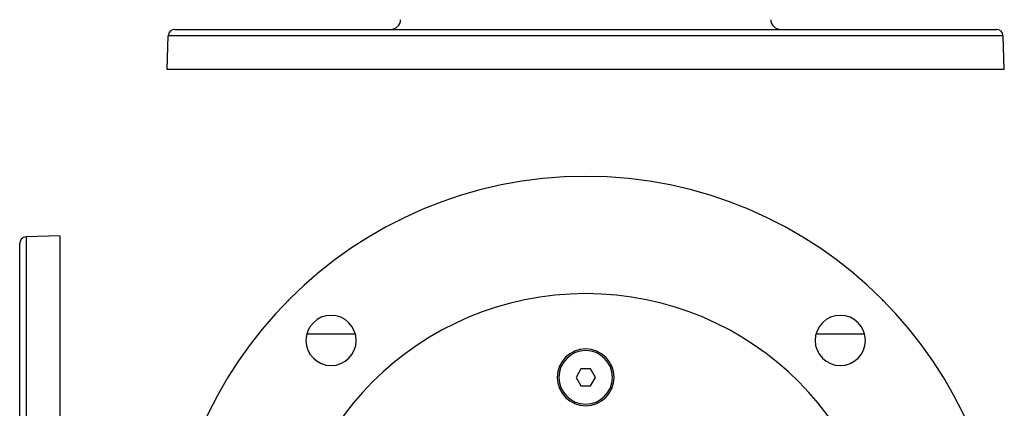
# Model space of a CAD drawing. Extents: x 24 to 1351, y -780 to 283.
# Drawn here: x 378 to 672, y -184 to -68 of the extents above; entities that cross this region are included whole.
import ezdxf

# ---------------------------------------------------------------- set-up
doc = ezdxf.new("R2010")
doc.units = 0
doc.linetypes.add('DASHED', pattern=[11.05, 8.7, -2.35])
doc.layers.get('0').update_dxf_attribs({"linetype": 'CONTINUOUS'})
doc.layers.add('NEVIDI', color=4, linetype='DASHED')

msp = doc.modelspace()

# ---------------------------------------------------------------- linework, layer by layer
at = {"color": 2}
for p, q in [((423.850427, -70.5), (669.149573, -70.5)), ((421.5, -82.5), (421.851645, -72.430201)), ((421.5, -82.5), (421.851645, -72.430201)), ((671.5, -82.5), (671.148355, -72.430201)), ((671.5, -82.5), (671.148355, -72.430201)), ((671.5, -82.5), (421.5, -82.5)), ((389.5, -132.108303), (379.430201, -132.459948)), ((389.5, -132.108303), (389.5, -257.108303)), ((377.5, -257.108303), (377.5, -134.45873)), ((377.5, -257.108303), (377.5, -134.45873)), ((453.5, -155.904154), (453.959058, -155.445096)), ((453.959058, -155.445096), (453.5, -155.904154)), ((639.5, -155.904154), (639.040942, -155.445096)), ((639.040942, -155.445096), (639.5, -155.904154)), ((453.5, -155.980042), (453.5, -155.904154)), ((453.5, -155.904154), (453.5, -155.980042)), ((453.565123, -155.904154), (453.5, -155.904154)), ((639.5, -155.904154), (639.434877, -155.904154)), ((639.5, -155.980042), (639.5, -155.904154)), ((639.5, -155.904154), (639.5, -155.980042)), ((463.268041, -161.404154), (477.703469, -161.404154)), ((615.296531, -161.404154), (629.731427, -161.404154)), ((545.056626, -171.904154), (543.61325, -174.404154)), ((547.943374, -171.904154), (545.056626, -171.904154)), ((549.38675, -174.404154), (547.943374, -171.904154)), ((543.61325, -174.404154), (545.056626, -176.904154)), ((547.943374, -176.904154), (549.38675, -174.404154)), ((545.056626, -176.904154), (547.943374, -176.904154))]:
    msp.add_line(p, q, dxfattribs=at)
for centre, radius, start, end in [((488.253726, -67.5), 3, 270, 358), ((604.746274, -67.5), 3, 182, 270), ((423.850427, -72.5), 2, 90, 178), ((669.149573, -72.5), 2, 2, 90), ((546.5, -239.404154), 125, 0, 180), ((379.5, -134.45873), 2, 92, 180), ((546.5, -239.404154), 90, 0, 180), ((458, -151.904154), 0.5, 110.46656, 159.100662), ((635, -151.904154), 0.5, 20.899338, 69.53344), ((470.486021, -163.390175), 7.5, 0, 180), ((622.513979, -163.390175), 7.5, 0, 180), ((470.486021, -163.390175), 7.5, 180, 360), ((622.513979, -163.390175), 7.5, 180, 360), ((546.5, -174.404154), 8.5, 0, 180), ((546.5, -174.404154), 8, 0, 180), ((546.5, -174.404154), 8.5, 180, 360), ((546.5, -174.404154), 8, 180, 360)]:
    msp.add_arc(centre, radius, start, end, dxfattribs=at)
at = {"layer": 'NEVIDI', "color": 7, "linetype": 'CONTINUOUS'}
for p, q in [((671.148355, -72.430201), (421.851645, -72.430201)), ((379.430201, -132.459948), (379.430201, -257.108303)), ((542.784878, -151.089417), (542.783292, -151.088841))]:
    msp.add_line(p, q, dxfattribs=at)

doc.saveas('drawing.dxf')
